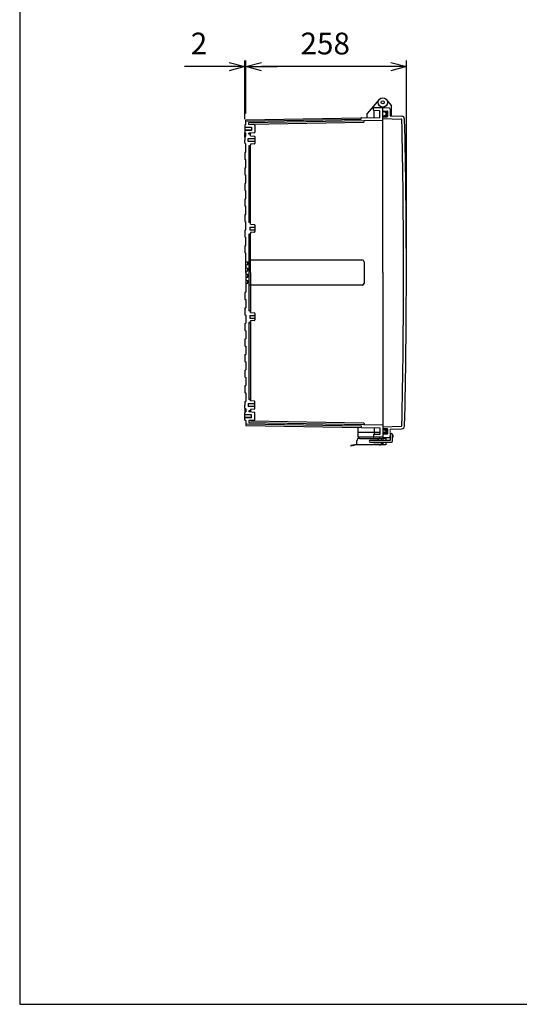
# Model space of a CAD drawing. Units: millimetres. Extents: x 0 to 8160, y 0 to 2800.
# Drawn here: x 4130 to 4934, y 0 to 1582 of the extents above; entities that cross this region are included whole.
import ezdxf

# ---------------------------------------------------------------- set-up
doc = ezdxf.new("R2010")
doc.units = ezdxf.units.MM
doc.header["$LTSCALE"] = 8
doc.linetypes.add('AM_ISO02W050x2', pattern=[3.75, 3, -0.75])
for name, color, linetype, lineweight in [('AM_5', 3, 'Continuous', 25), ('ｶﾞｽｹｯﾄ', 5, 'Continuous', 50), ('ﾄｯﾌﾟｶﾊﾞｰ', 7, 'Continuous', 25), ('ﾄｯﾌﾟｶﾊﾞｰ0', 7, 'AM_ISO02W050x2', 13), ('ﾎﾞﾃﾞｨｰ', 2, 'Continuous', 25), ('ﾎﾞﾃﾞｨｰ0', 2, 'AM_ISO02W050x2', 13), ('ﾗｯﾁ', 3, 'Continuous', 25), ('ﾗｯﾁ金具', 6, 'Continuous', 25)]:
    doc.layers.add(name, color=color, linetype=linetype, lineweight=lineweight)
doc.styles.get("Standard").update_dxf_attribs({"font": 'ISOCP.SHX', "bigfont": 'EXTFONT.SHX'})
doc.dimstyles.new('AM_ISO$0', dxfattribs={"dimscale": 8, "dimtxt": 3.5, "dimasz": 2.5, "dimexe": 1, "dimexo": 1, "dimgap": 1.5, "dimtad": 1, "dimdec": 1, "dimdsep": 46, "dimtxsty": 'STANDARD', "dimblk": 'OPEN30', "dimcen": 0, "dimclrd": 3, "dimclre": 3, "dimclrt": 2, "dimadec": 0, "dimazin": 2, "dimtp": 0.1, "dimtm": 0.1, "dimtfac": 0.71, "dimtmove": 0, "dimatfit": 3, "dimldrblk": 'OPEN30', "dimfxl": 1, "dimlwd": -1, "dimlwe": -1, "dimarcsym": 0})

# ---------------------------------------------------------------- blocks, each defined once
blk = doc.blocks.new('_Open30')
at = {"color": 0, "linetype": 'ByBlock', "lineweight": -2}
for p, q in [((-1, 0.268), (0, 0)), ((0, 0), (-1, -0.268)), ((0, 0), (-1, 0))]:
    blk.add_line(p, q, dxfattribs=at)
blk = doc.blocks.new('*D46')
at = {"layer": 'AM_5', "color": 3}
for p, q in [((4493.9, 1431.6), (4493.9, 1517)), ((4726.9, 1507), (4518.9, 1507)), ((4751.9, 1186), (4751.9, 1517))]:
    blk.add_line(p, q, dxfattribs=at)
at = {"layer": 'Defpoints', "color": 0}
for p in [(4493.9, 1507), (4493.9, 1421.6), (4751.9, 1176)]:
    blk.add_point(p, dxfattribs=at)
at = {"layer": 'AM_5', "color": 3, "xscale": 25, "yscale": 25, "zscale": 25, "rotation": 180}
blk.add_blockref('_Open30', (4493.9, 1507), dxfattribs=at)
at = {"layer": 'AM_5', "color": 3, "xscale": 25, "yscale": 25, "zscale": 25}
blk.add_blockref('_Open30', (4751.9, 1507), dxfattribs=at)
at = {"layer": 'AM_5', "color": 2, "insert": (4621.4, 1539.5), "char_height": 35, "attachment_point": 5}
blk.add_mtext('258', dxfattribs=at)
blk = doc.blocks.new('*D47')
at = {"layer": 'AM_5', "color": 3}
for p, q in [((4466.9, 1507), (4394.9, 1507)), ((4491.9, 1422.6), (4491.9, 1517)), ((4493.9, 1507), (4491.9, 1507)), ((4493.9, 1431.6), (4493.9, 1517)), ((4518.9, 1507), (4543.9, 1507))]:
    blk.add_line(p, q, dxfattribs=at)
at = {"layer": 'Defpoints', "color": 0}
for p in [(4491.9, 1507), (4491.9, 1412.6), (4493.9, 1421.6)]:
    blk.add_point(p, dxfattribs=at)
at = {"layer": 'AM_5', "color": 3, "xscale": 25, "yscale": 25, "zscale": 25}
blk.add_blockref('_Open30', (4491.9, 1507), dxfattribs=at)
at = {"layer": 'AM_5', "color": 3, "xscale": 25, "yscale": 25, "zscale": 25, "rotation": 180}
blk.add_blockref('_Open30', (4493.9, 1507), dxfattribs=at)
at = {"layer": 'AM_5', "color": 2, "insert": (4418.4, 1539.5), "char_height": 35, "attachment_point": 5}
blk.add_mtext('2', dxfattribs=at)
blk = doc.blocks.new('TK-A3')
blk.add_lwpolyline([(0, 0), (403, 0), (403, 280), (0, 280)], close=True)

msp = doc.modelspace()

# ---------------------------------------------------------------- hatches: boundary and pattern name
at = {"layer": 'ｶﾞｽｹｯﾄ'}
h = msp.add_hatch(color=256, dxfattribs=at)
edge = h.paths.add_edge_path()
edge.add_line((4720.89, 1426.46), (4713.89, 1426.46))
edge.add_line((4713.89, 1426.46), (4713.89, 1428.71))
edge.add_line((4713.89, 1428.71), (4716.14, 1428.71))
edge.add_arc((4716.14, 1430.96), 2.25, 270, 450)
edge.add_line((4716.14, 1433.21), (4713.89, 1433.21))
edge.add_line((4713.89, 1433.21), (4713.89, 1435.46))
edge.add_line((4713.89, 1435.46), (4720.89, 1435.46))
edge.add_arc((4720.89, 1434.46), 1, 360, 450, ccw=False)
edge.add_line((4721.89, 1434.46), (4721.89, 1427.46))
edge.add_arc((4720.89, 1427.46), 1, 270, 360, ccw=False)
h = msp.add_hatch(color=256, dxfattribs=at)
edge = h.paths.add_edge_path()
edge.add_line((4721.89, 924.46), (4721.89, 917.46))
edge.add_arc((4720.89, 917.46), 1, 270, 360, ccw=False)
edge.add_line((4720.89, 916.46), (4713.89, 916.46))
edge.add_line((4713.89, 916.46), (4713.89, 918.71))
edge.add_line((4713.89, 918.71), (4716.14, 918.71))
edge.add_arc((4716.14, 920.96), 2.25, 270, 450)
edge.add_line((4716.14, 923.21), (4713.89, 923.21))
edge.add_line((4713.89, 923.21), (4713.89, 925.46))
edge.add_line((4713.89, 925.46), (4720.89, 925.46))
edge.add_arc((4720.89, 924.46), 1, 360, 450, ccw=False)

# ---------------------------------------------------------------- linework, layer by layer
at = {"layer": 'ﾄｯﾌﾟｶﾊﾞｰ', "lineweight": 0}
for p, q in [((4713.89, 1175.96), (4713.89, 1441.96)), ((4713.89, 1440.96), (4724, 1440.43)), ((4713.89, 1435.46), (4720.89, 1435.46)), ((4713.89, 1426.46), (4720.89, 1426.46)), ((4721.89, 1427.46), (4721.89, 1434.46)), ((4725.89, 1427.8), (4725.89, 1438.43)), ((4713.89, 1175.96), (4713.89, 910.96)), ((4713.89, 925.46), (4720.89, 925.46)), ((4721.89, 924.46), (4721.89, 917.46)), ((4725.89, 924.11), (4725.89, 913.48)), ((4713.89, 916.46), (4720.89, 916.46)), ((4713.89, 910.96), (4724, 911.49)), ((4713.89, 910.96), (4726.39, 910.96)), ((4725.89, 915.46), (4726.39, 915.46))]:
    msp.add_line(p, q, dxfattribs=at)
at = {"layer": 'ﾄｯﾌﾟｶﾊﾞｰ'}
for p, q in [((4719.64, 1454.28), (4728.19, 1444.08)), ((4728.19, 1427.72), (4728.19, 1444.08)), ((4713.89, 1435.46), (4720.89, 1435.46)), ((4713.89, 1426.46), (4720.89, 1426.46)), ((4721.89, 1427.46), (4721.89, 1434.46)), ((4725.89, 1427.8), (4744.18, 1427.16)), ((4713.89, 1423.72), (4744.02, 1422.67)), ((4713.89, 928.2), (4744.02, 929.25)), ((4725.89, 924.11), (4744.18, 924.75)), ((4713.89, 910.96), (4713.89, 906.38)), ((4713.89, 910.96), (4726.39, 910.96)), ((4713.89, 903.38), (4713.89, 898.96)), ((4718.89, 911.22), (4718.89, 906.38)), ((4718.89, 903.38), (4718.89, 898.96)), ((4729.89, 914.96), (4729.89, 911.46)), ((4718.89, 898.96), (4713.89, 898.96))]:
    msp.add_line(p, q, dxfattribs=at)
for radius in [7.5, 2.5]:
    msp.add_circle((4713.89, 1449.46), radius, dxfattribs=at)
at = {"layer": 'ﾄｯﾌﾟｶﾊﾞｰ', "lineweight": 0}
for centre, radius, start, end in [((4723.89, 1438.43), 2, 0, 87), ((4720.89, 1434.46), 1, 0, 90), ((4720.89, 1427.46), 1, 270, 0), ((4720.89, 924.46), 1, 0, 90), ((4720.89, 917.46), 1, 270, 0), ((4723.89, 913.48), 2, 273, 0), ((4729.39, 914.96), 0.5, 0, 90)]:
    msp.add_arc(centre, radius, start, end, dxfattribs=at)
at = {"layer": 'ﾄｯﾌﾟｶﾊﾞｰ'}
for centre, radius, start, end in [((4720.89, 1434.46), 1, 0, 90), ((4720.89, 1427.46), 1, 270, 0), ((4744.01, 1422.17), 5, 1.3436, 88), ((4744.01, 1422.17), 0.5, 1.3436, 88), ((-5753.26, 1175.96), 10500.66, 358.656396, 1.343604), ((-5753.26, 1175.96), 10505.16, 358.656396, 1.343604), ((4744.01, 929.75), 0.5, 272, 358.6564), ((4744.01, 929.75), 5, 272, 358.6564), ((4729.39, 911.46), 0.5, 270, 0)]:
    msp.add_arc(centre, radius, start, end, dxfattribs=at)
at = {"layer": 'ﾄｯﾌﾟｶﾊﾞｰ0'}
for p, q in [((4718.89, 909.21), (4713.89, 909.21)), ((4718.89, 903.21), (4713.89, 903.21))]:
    msp.add_line(p, q, dxfattribs=at)
at = {"layer": 'ﾎﾞﾃﾞｨｰ'}
for p, q in [((4708.15, 1454.28), (4688.89, 1431.33)), ((4698.89, 1436.91), (4698.89, 1439.95)), ((4713.89, 1440.96), (4699.37, 1440.45)), ((4713.89, 1175.96), (4713.89, 1440.96)), ((4713.89, 1175.96), (4713.89, 1440.96)), ((4493.89, 1421.62), (4709.39, 1425.38)), ((4679.39, 1422.36), (4679.39, 1424.36)), ((4688.89, 1425.02), (4688.89, 1431.33)), ((4709.39, 1436.07), (4699.37, 1436.42)), ((4699.89, 1425.21), (4699.89, 1436.4)), ((4709.39, 1425.38), (4709.39, 1436.07)), ((4491.9, 1412.62), (4491.9, 1401.29)), ((4502.9, 1409.11), (4491.9, 1409.11)), ((4493.89, 1413.92), (4492.64, 1413.59)), ((4493.89, 1413.92), (4493.89, 1421.62)), ((4493.94, 1419.12), (4679.39, 1422.36)), ((4498.39, 1413.92), (4498.39, 1416.9)), ((4507.43, 1413.13), (4498.39, 1413.92)), ((4498.4, 1416.9), (4713.9, 1420.66)), ((4501.39, 1414.45), (4682.91, 1417.62)), ((4501.39, 1413.66), (4501.39, 1414.45)), ((4502.9, 1409.46), (4502.9, 1404.46)), ((4508.34, 1412.14), (4508.34, 1401.78)), ((4683.89, 1418.62), (4683.89, 1420.13)), ((4502.9, 1404.81), (4491.9, 1404.81)), ((4491.9, 1393.63), (4491.9, 1400.63)), ((4491.9, 1393.63), (4491.9, 1388.96)), ((4492.64, 1400.33), (4493.89, 1399.99)), ((4492.64, 1394.59), (4493.89, 1394.93)), ((4493.89, 1394.93), (4493.89, 1399.99)), ((4507.43, 1400.78), (4498.39, 1399.99)), ((4498.39, 1398.21), (4498.39, 1399.99)), ((4500.39, 1398.21), (4498.39, 1398.21)), ((4501.39, 1397.21), (4501.39, 1400.25)), ((4501.39, 1395.66), (4501.39, 1397.21)), ((4501.39, 1395.66), (4507.43, 1395.13)), ((4508.34, 1394.14), (4508.34, 1383.78)), ((4491.9, 1384.28), (4491.9, 1388.96)), ((4492.64, 1383.32), (4493.89, 1382.99)), ((4493.89, 1369.43), (4493.89, 1382.99)), ((4497.34, 1386.46), (4497.34, 1391.46)), ((4508.34, 1391.11), (4497.34, 1391.11)), ((4508.34, 1386.81), (4497.34, 1386.81)), ((4500.39, 1379.71), (4498.39, 1379.71)), ((4498.39, 1379.71), (4498.39, 1295)), ((4507.43, 1382.78), (4501.39, 1382.25)), ((4501.39, 1382.25), (4501.39, 1380.71)), ((4501.39, 1295), (4501.39, 1380.71)), ((4491.9, 1368.13), (4491.9, 1358.78)), ((4492.64, 1369.09), (4493.89, 1369.43)), ((4492.64, 1357.82), (4493.89, 1357.49)), ((4493.89, 1344.43), (4493.89, 1357.49)), ((4491.9, 1343.13), (4491.9, 1333.78)), ((4492.64, 1344.09), (4493.89, 1344.43)), ((4492.64, 1332.82), (4493.89, 1332.49)), ((4493.89, 1319.43), (4493.89, 1332.49)), ((4491.9, 1318.13), (4491.9, 1308.78)), ((4492.64, 1319.09), (4493.89, 1319.43)), ((4492.64, 1307.82), (4493.89, 1307.49)), ((4493.89, 1294.43), (4493.89, 1307.49)), ((4491.9, 1293.13), (4491.9, 1283.78)), ((4492.64, 1294.09), (4493.89, 1294.43)), ((4492.64, 1282.82), (4493.89, 1282.49)), ((4493.89, 1269.43), (4493.89, 1282.49)), ((4498.39, 1295), (4498.39, 1256.21)), ((4501.39, 1255.21), (4501.39, 1295)), ((4491.9, 1268.13), (4491.9, 1258.78)), ((4492.64, 1269.09), (4493.89, 1269.43)), ((4492.64, 1257.82), (4493.89, 1257.49)), ((4493.89, 1244.43), (4493.89, 1257.49)), ((4500.39, 1256.21), (4498.39, 1256.21)), ((4501.39, 1253.66), (4501.39, 1255.21)), ((4501.39, 1253.66), (4507.43, 1253.13)), ((4508.34, 1252.14), (4508.34, 1241.78)), ((4491.9, 1243.13), (4491.9, 1233.78)), ((4492.64, 1244.09), (4493.89, 1244.43)), ((4498.39, 1237.71), (4498.39, 1175.64)), ((4500.39, 1237.71), (4498.39, 1237.71)), ((4500.34, 1249.11), (4508.34, 1249.11)), ((4500.34, 1249.11), (4500.34, 1244.81)), ((4500.34, 1244.81), (4508.34, 1244.81)), ((4507.43, 1240.78), (4501.39, 1240.25)), ((4501.39, 1240.25), (4501.39, 1238.71)), ((4501.39, 1175.96), (4501.39, 1238.71)), ((4492.64, 1232.82), (4493.89, 1232.49)), ((4492.64, 1219.09), (4493.89, 1219.43)), ((4493.89, 1219.43), (4493.89, 1232.49)), ((4491.9, 1218.13), (4491.9, 1208.78)), ((4492.64, 1207.82), (4493.89, 1207.49)), ((4493.89, 1175.96), (4493.89, 1207.49)), ((4493.89, 1193.46), (4496.89, 1193.2)), ((4493.89, 1188.46), (4496.89, 1188.72)), ((4493.89, 1188.46), (4493.89, 1183.46)), ((4496.89, 1188.72), (4496.89, 1193.2)), ((4681.39, 1195.96), (4498.39, 1195.96)), ((4501.39, 1195.38), (4498.39, 1195.64)), ((4683.89, 1193.46), (4683.89, 1158.46)), ((4493.89, 1183.46), (4496.89, 1183.2)), ((4493.89, 1178.46), (4496.89, 1178.72)), ((4493.89, 1178.46), (4493.89, 1173.46)), ((4493.89, 1175.96), (4493.89, 1144.43)), ((4493.89, 1173.46), (4496.89, 1173.2)), ((4496.89, 1178.72), (4496.89, 1183.2)), ((4496.89, 1168.72), (4496.89, 1173.2)), ((4498.39, 1175.64), (4498.39, 1114.21)), ((4501.39, 1175.96), (4501.39, 1144.17)), ((4713.89, 1175.96), (4713.89, 910.96)), ((4493.89, 1168.46), (4496.89, 1168.72)), ((4493.89, 1168.46), (4493.89, 1163.46)), ((4493.89, 1163.46), (4496.89, 1163.2)), ((4493.89, 1158.46), (4496.89, 1158.72)), ((4496.89, 1158.72), (4496.89, 1163.2)), ((4681.39, 1155.96), (4498.39, 1155.96)), ((4498.39, 1155.96), (4498.39, 1144.43)), ((4501.39, 1155.91), (4498.39, 1155.64)), ((4501.39, 1155.96), (4501.39, 1113.21)), ((4491.9, 1143.13), (4491.9, 1133.78)), ((4492.64, 1144.09), (4493.89, 1144.43)), ((4492.64, 1132.82), (4493.89, 1132.49)), ((4493.89, 1132.49), (4493.89, 1119.43)), ((4491.9, 1118.13), (4491.9, 1108.78)), ((4492.64, 1119.09), (4493.89, 1119.43)), ((4492.64, 1107.82), (4493.89, 1107.49)), ((4500.39, 1114.21), (4498.39, 1114.21)), ((4501.39, 1111.66), (4501.39, 1113.21)), ((4501.39, 1111.66), (4507.43, 1111.13)), ((4508.34, 1110.14), (4508.34, 1099.78)), ((4491.9, 1093.13), (4491.9, 1083.78)), ((4492.64, 1094.09), (4493.89, 1094.43)), ((4493.89, 1107.49), (4493.89, 1094.43)), ((4498.39, 1095.71), (4498.39, 972.21)), ((4500.39, 1095.71), (4498.39, 1095.71)), ((4500.34, 1107.11), (4508.34, 1107.11)), ((4500.34, 1107.11), (4500.34, 1102.81)), ((4500.34, 1102.81), (4508.34, 1102.81)), ((4507.43, 1098.78), (4501.39, 1098.25)), ((4501.39, 1098.25), (4501.39, 1096.71)), ((4501.39, 1096.71), (4501.39, 971.21)), ((4492.64, 1082.82), (4493.89, 1082.49)), ((4493.89, 1082.49), (4493.89, 1069.43)), ((4491.9, 1068.13), (4491.9, 1058.78)), ((4492.64, 1069.09), (4493.89, 1069.43)), ((4492.64, 1057.82), (4493.89, 1057.49)), ((4492.64, 1044.09), (4493.89, 1044.43)), ((4493.89, 1057.49), (4493.89, 1044.43)), ((4491.9, 1043.13), (4491.9, 1033.78)), ((4492.64, 1032.82), (4493.89, 1032.49)), ((4493.89, 1032.49), (4493.89, 1019.43)), ((4491.9, 1018.13), (4491.9, 1008.78)), ((4492.64, 1019.09), (4493.89, 1019.43)), ((4492.64, 1007.82), (4493.89, 1007.49)), ((4493.89, 1007.49), (4493.89, 994.43)), ((4491.9, 993.13), (4491.9, 983.78)), ((4492.64, 994.09), (4493.89, 994.43)), ((4492.64, 982.82), (4493.89, 982.49)), ((4493.89, 982.49), (4493.89, 968.93)), ((4491.9, 967.63), (4491.9, 962.96)), ((4492.64, 968.59), (4493.89, 968.93)), ((4497.34, 965.46), (4497.34, 960.46)), ((4500.39, 972.21), (4498.39, 972.21)), ((4501.39, 969.66), (4501.39, 971.21)), ((4507.43, 969.13), (4501.39, 969.66)), ((4508.34, 957.78), (4508.34, 968.14)), ((4491.9, 958.28), (4491.9, 962.96)), ((4491.9, 958.28), (4491.9, 951.28)), ((4491.9, 939.29), (4491.9, 950.62)), ((4492.64, 957.32), (4493.89, 956.99)), ((4492.64, 951.59), (4493.89, 951.92)), ((4493.89, 956.99), (4493.89, 951.92)), ((4508.34, 965.11), (4497.34, 965.11)), ((4508.34, 960.81), (4497.34, 960.81)), ((4498.39, 953.71), (4498.39, 951.92)), ((4500.39, 953.71), (4498.39, 953.71)), ((4507.43, 951.13), (4498.39, 951.92)), ((4501.39, 956.25), (4507.43, 956.78)), ((4501.39, 956.25), (4501.39, 954.71)), ((4501.39, 954.71), (4501.39, 951.66)), ((4508.34, 939.78), (4508.34, 950.14)), ((4502.9, 947.11), (4491.9, 947.11)), ((4502.9, 942.81), (4491.9, 942.81)), ((4493.89, 937.99), (4492.64, 938.33)), ((4493.89, 937.99), (4493.89, 930.3)), ((4507.43, 938.78), (4498.39, 937.99)), ((4498.39, 937.99), (4498.39, 935.02)), ((4498.4, 935.02), (4713.89, 931.26)), ((4501.39, 938.25), (4501.39, 937.47)), ((4501.39, 937.47), (4682.91, 934.3)), ((4502.9, 942.46), (4502.9, 947.46)), ((4493.89, 930.3), (4679.89, 927.05)), ((4493.94, 932.8), (4679.39, 929.56)), ((4673.89, 927.16), (4673.89, 911.46)), ((4709.39, 919.04), (4673.89, 919.04)), ((4679.39, 929.56), (4679.39, 927.55)), ((4679.89, 927.05), (4709.39, 926.54)), ((4683.89, 933.3), (4683.89, 931.78)), ((4699.89, 926.7), (4699.89, 915.52)), ((4709.39, 926.54), (4709.39, 915.85)), ((4716.14, 923.21), (4713.89, 923.21)), ((4716.14, 918.71), (4713.89, 918.71)), ((4673.89, 916.46), (4673.89, 916.46)), ((4713.89, 911.46), (4673.89, 911.46)), ((4698.89, 915), (4698.89, 911.96)), ((4709.39, 915.85), (4699.37, 915.5)), ((4713.89, 910.96), (4699.37, 911.46)), ((4713.89, 903.38), (4713.89, 898.96)), ((4708.89, 899), (4708.89, 898.96)), ((4713.89, 898.96), (4708.89, 898.96))]:
    msp.add_line(p, q, dxfattribs=at)
msp.add_circle((4713.89, 1449.46), 2.5, dxfattribs=at)
msp.add_circle((4713.89, 1449.46), 2.5, dxfattribs=at)
for centre, radius, start, end in [((4699.39, 1439.95), 0.498, 92, 180), ((4679.89, 1424.36), 0.5, 91, 180), ((4699.39, 1436.91), 0.498, 180, 268), ((4492.9, 1412.62), 1, 105, 180), ((4507.34, 1412.14), 1, 0, 85), ((4682.89, 1418.62), 1, 271, 360), ((4492.9, 1401.29), 1, 180, 254.99962), ((4492.9, 1400.63), 0.995, 160.5951, 180), ((4492.9, 1393.63), 0.995, 105, 180), ((4500.39, 1397.21), 1, 0, 90), ((4507.34, 1401.78), 1, 275, 0), ((4507.34, 1394.14), 1, 360, 85), ((4492.9, 1384.28), 0.995, 180, 255), ((4500.39, 1380.71), 1, 270, 0), ((4507.34, 1383.78), 1, 275, 360), ((4492.9, 1368.13), 0.995, 105, 180), ((4492.9, 1358.78), 0.995, 180, 255), ((4492.9, 1343.13), 0.995, 105, 180), ((4492.9, 1333.78), 0.995, 180, 255), ((4492.9, 1318.13), 0.995, 105, 180), ((4492.9, 1308.78), 0.995, 180, 255), ((4492.9, 1293.13), 0.995, 105, 180), ((4492.9, 1283.78), 0.995, 180, 255), ((4492.9, 1268.13), 0.995, 105, 180), ((4492.9, 1258.78), 0.995, 180, 255), ((4500.39, 1255.21), 1, 0, 90), ((4507.34, 1252.14), 1, 360, 85), ((4492.9, 1243.13), 0.995, 105, 180), ((4500.39, 1238.71), 1, 270, 0), ((4507.34, 1241.78), 1, 275, 360), ((4492.9, 1233.78), 0.995, 180, 255), ((4492.9, 1218.13), 0.995, 105, 180), ((4492.9, 1208.78), 0.995, 180, 255), ((4681.39, 1193.46), 2.5, 0, 90), ((4681.39, 1158.46), 2.5, 270, 0), ((4492.9, 1143.13), 0.995, 105, 180), ((4492.9, 1133.78), 0.995, 180, 255), ((4492.9, 1118.13), 0.995, 105, 180), ((4492.9, 1108.78), 0.995, 180, 255), ((4500.39, 1113.21), 1, 0, 90), ((4507.34, 1110.14), 1, 360, 85), ((4492.9, 1093.13), 0.995, 105, 180), ((4500.39, 1096.71), 1, 270, 0), ((4507.34, 1099.78), 1, 275, 360), ((4492.9, 1083.78), 0.995, 180, 255), ((4492.9, 1068.13), 0.995, 105, 180), ((4492.9, 1058.78), 0.995, 180, 255), ((4492.9, 1043.13), 0.995, 105, 180), ((4492.9, 1033.78), 0.995, 180, 255), ((4492.9, 1018.13), 0.995, 105, 180), ((4492.9, 1008.78), 0.995, 180, 255), ((4492.9, 993.13), 0.995, 105, 180), ((4492.9, 983.78), 0.995, 180, 255), ((4492.9, 967.63), 0.995, 105, 180), ((4500.39, 971.21), 1, 0, 90), ((4507.34, 968.14), 1, 0, 85), ((4492.9, 958.28), 0.995, 180, 255), ((4492.9, 950.62), 1, 105.00038, 180), ((4492.9, 951.28), 0.995, 180, 199.4049), ((4500.39, 954.71), 1, 270, 0), ((4507.34, 957.78), 1, 275, 0), ((4507.34, 950.14), 1, 0, 85), ((4492.9, 939.29), 1, 180, 255), ((4507.34, 939.78), 1, 275, 0), ((4682.89, 933.3), 1, 0, 89), ((4679.89, 927.55), 0.5, 180, 269), ((4716.14, 920.96), 2.25, 270, 90), ((4699.39, 915), 0.498, 92, 180), ((4699.39, 911.96), 0.498, 180, 268)]:
    msp.add_arc(centre, radius, start, end, dxfattribs=at)
at = {"layer": 'ﾎﾞﾃﾞｨｰ0'}
for p, q in [((4502.9, 1409.46), (4491.9, 1409.46)), ((4502.9, 1404.46), (4491.9, 1404.46)), ((4508.34, 1391.46), (4497.34, 1391.46)), ((4508.34, 1386.46), (4497.34, 1386.46)), ((4508.34, 965.46), (4497.34, 965.46)), ((4508.34, 960.46), (4497.34, 960.46)), ((4502.9, 947.46), (4491.9, 947.46)), ((4502.9, 942.46), (4491.9, 942.46)), ((4713.89, 909.21), (4709.54, 909.21)), ((4713.89, 903.21), (4713.65, 903.21))]:
    msp.add_line(p, q, dxfattribs=at)
at = {"layer": 'ﾗｯﾁ'}
for p in [(4700.39, 899.38), (4707.89, 898.92)]:
    msp.add_line(p, (4700.39, 898.92), dxfattribs=at)
msp.add_arc((4707.89, 904.92), 6, 270, 345.11773, dxfattribs=at)
at = {"layer": 'ﾗｯﾁ金具'}
for p, q in [((4672.39, 899.89), (4672.39, 905.38)), ((4676.39, 909.38), (4708.39, 909.38)), ((4693.39, 906.38), (4726.39, 906.38)), ((4693.39, 903.38), (4727.89, 903.38)), ((4712.39, 903.38), (4712.39, 902.88)), ((4726.39, 906.38), (4726.39, 915.88)), ((4729.39, 904.88), (4729.39, 915.88)), ((4672.39, 899.89), (4662.39, 897.91)), ((4662.39, 897.91), (4662.59, 896.93)), ((4672.39, 898.88), (4662.59, 896.93)), ((4698.89, 898.88), (4672.39, 898.88)), ((4698.89, 899.38), (4698.89, 898.88)), ((4708.89, 899.38), (4698.89, 899.38))]:
    msp.add_line(p, q, dxfattribs=at)
for centre, radius, start, end in [((4676.39, 905.38), 4, 90, 180), ((4693.39, 904.88), 1.5, 90, 270), ((4706.89, 904.92), 2.1, 44.00814, 135.99186), ((4706.89, 904.92), 2.1, 227.20683, 312.79317), ((4708.39, 905.38), 4, 14.47751, 90), ((4708.89, 902.88), 3.5, 270, 0), ((4727.89, 915.88), 1.5, 0, 180), ((4727.89, 904.88), 1.5, 270, 0)]:
    msp.add_arc(centre, radius, start, end, dxfattribs=at)

# ---------------------------------------------------------------- block references
at = {"lineweight": 0, "xscale": 10, "yscale": 10, "zscale": 10}
msp.add_blockref('TK-A3', (4130, 0), dxfattribs=at)

# ---------------------------------------------------------------- dimensions: what is measured, and where the dimension line sits
at = {"layer": 'AM_5'}
dim = msp.add_linear_dim(base=(4491.9, 1506.96), p1=(4493.89, 1421.62), p2=(4491.9, 1412.62), angle=180, dimstyle='AM_ISO$0', override={"dimscale": 10}, dxfattribs=at)
dim.commit()
dim.dimension.update_dxf_attribs({"geometry": '*D47', "text_midpoint": (4418.41, 1539.46)})
dim = msp.add_linear_dim(base=(4493.89, 1506.96), p1=(4751.89, 1175.96), p2=(4493.89, 1421.62), angle=180, dimstyle='AM_ISO$0', override={"dimscale": 10}, dxfattribs=at)
dim.commit()
dim.dimension.update_dxf_attribs({"geometry": '*D46', "text_midpoint": (4621.39, 1506.96), "dimtype": 160})

doc.saveas('drawing.dxf')
